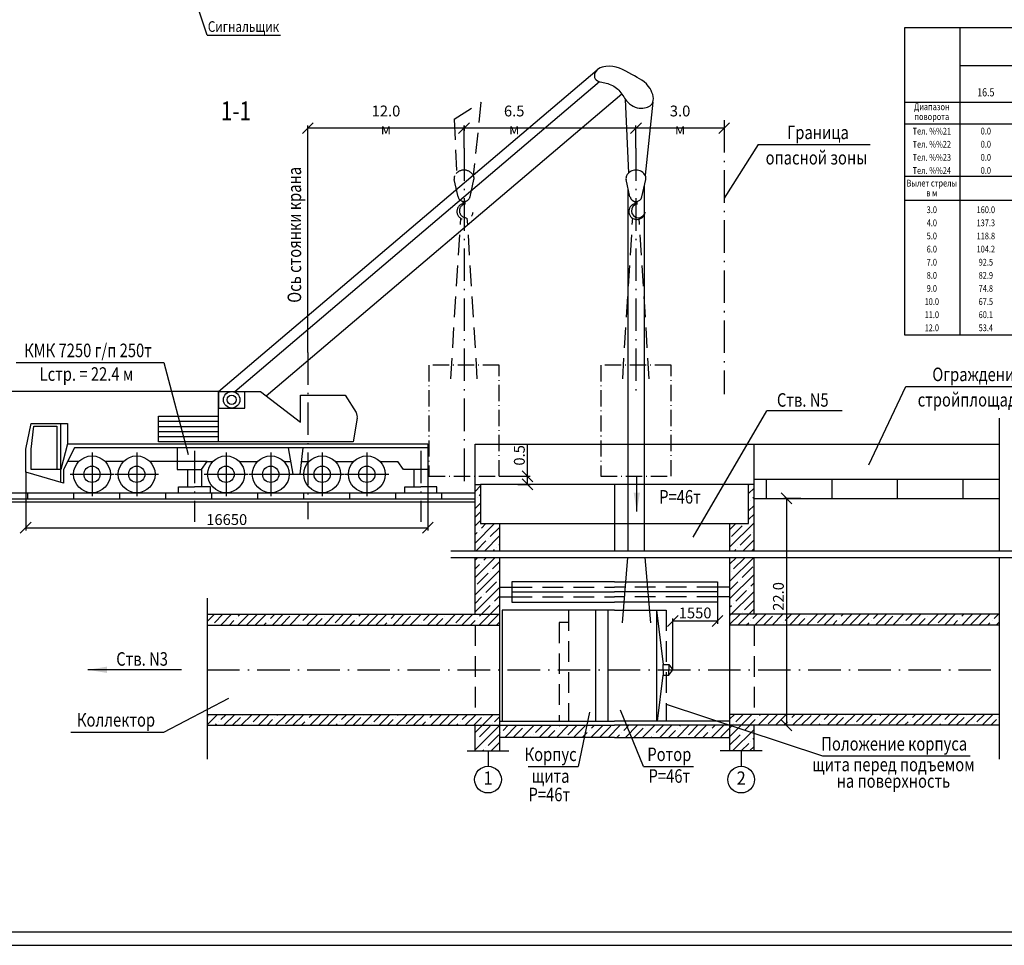
# Model space of a CAD drawing. Extents: x 2535 to 3375, y -1211 to -620.
# Drawn here: x 2817 to 3180, y -1211 to -869 of the extents above; entities that cross this region are included whole.
import ezdxf
from ezdxf.enums import TextEntityAlignment as Align

# ---------------------------------------------------------------- set-up
doc = ezdxf.new("R2010")
doc.units = 0
doc.header["$MEASUREMENT"] = 0
doc.header["$PDMODE"] = 3
doc.linetypes.add('ACAD_ISO10W100', pattern=[18.5, 12, -3, 0.5, -3])
doc.linetypes.add('DASHEDX2', pattern=[38.1, 25.4, -12.7])
doc.layers.get('0').update_dxf_attribs({"linetype": 'CONTINUOUS'})
doc.layers.get('DEFPOINTS').update_dxf_attribs({"linetype": 'CONTINUOUS'})
doc.layers.add('2СИНИЙ', color=5, linetype='CONTINUOUS')
doc.styles.get("Standard").update_dxf_attribs({"font": 'wwcade.shx', "width": 0.8})
doc.styles.add('WWCAD', font='wwcade.shx', dxfattribs={"width": 0.9})
doc.dimstyles.new('STANDARD$0', dxfattribs={"dimtxt": 4, "dimasz": 4, "dimexe": 1, "dimexo": 0, "dimgap": 1, "dimtad": 1, "dimdec": 0, "dimzin": 0, "dimdsep": 46, "dimtxsty": 'Standard', "dimcen": 0, "dimclrd": 5, "dimclre": 5, "dimclrt": 5, "dimadec": 0, "dimazin": 0, "dimtfac": 1, "dimtdec": 0, "dimtmove": 0, "dimatfit": 3, "dimfxl": 0, "dimtolj": 1, "dimtzin": 0, "dimarcsym": 0})

# ---------------------------------------------------------------- blocks, each defined once
blk = doc.blocks.new('_OBLIQUE')
at = {"color": 0, "linetype": 'ByBlock'}
blk.add_line((-0.5, -0.5), (0.5, 0.5), dxfattribs=at)
blk = doc.blocks.new('*D9')
at = {"color": 5}
for p, q in [((2818.71, -1036.58), (2818.71, -1058.08)), ((2967.21, -1042.02), (2967.21, -1058.08)), ((2818.71, -1057.08), (2967.21, -1057.08))]:
    blk.add_line(p, q, dxfattribs=at)
at = {"layer": 'DEFPOINTS', "color": 0}
for p in [(2818.71, -1036.58), (2967.21, -1042.02), (2967.21, -1057.08)]:
    blk.add_point(p, dxfattribs=at)
at = {"color": 5, "xscale": 4, "yscale": 4, "zscale": 4, "rotation": 180}
blk.add_blockref('_OBLIQUE', (2818.71, -1057.08), dxfattribs=at)
at = {"color": 5, "xscale": 4, "yscale": 4, "zscale": 4}
blk.add_blockref('_OBLIQUE', (2967.21, -1057.08), dxfattribs=at)
at = {"color": 5, "insert": (2892.96, -1054.08), "char_height": 4, "attachment_point": 5}
blk.add_mtext('\\A1;16650', dxfattribs=at)
blk = doc.blocks.new('*D10')
at = {"color": 5}
for p, q in [((2889.98, -1006.79), (2808.64, -1006.79)), ((2809.64, -1006.79), (2809.64, -1044.15)), ((2806.64, -1044.15), (2810.64, -1044.15))]:
    blk.add_line(p, q, dxfattribs=at)
at = {"layer": 'DEFPOINTS', "color": 0}
for p in [(2889.98, -1006.79), (2806.64, -1044.15), (2809.64, -1044.15)]:
    blk.add_point(p, dxfattribs=at)
at = {"color": 5, "xscale": 4, "yscale": 4, "zscale": 4}
for p, rotation in [((2809.64, -1006.79), 90), ((2809.64, -1044.15), 270)]:
    blk.add_blockref('_OBLIQUE', p, dxfattribs=dict(at, rotation=rotation))
at = {"color": 5, "insert": (2806.64, -1025.47), "char_height": 4, "attachment_point": 5, "rotation": 90}
blk.add_mtext('\\A1;3.93', dxfattribs=at)
blk = doc.blocks.new('*D11')
at = {"color": 5}
for p, q in [((3074.21, -1084.58), (3074.21, -1092.58)), ((3057.71, -1109.58), (3057.71, -1090.58)), ((3074.21, -1091.58), (3057.71, -1091.58))]:
    blk.add_line(p, q, dxfattribs=at)
at = {"layer": 'DEFPOINTS', "color": 0}
for p in [(3074.21, -1084.58), (3057.71, -1091.58), (3057.71, -1109.58)]:
    blk.add_point(p, dxfattribs=at)
at = {"color": 5, "xscale": 4, "yscale": 4, "zscale": 4, "rotation": 180}
blk.add_blockref('_OBLIQUE', (3057.71, -1091.58), dxfattribs=at)
at = {"color": 5, "xscale": 4, "yscale": 4, "zscale": 4}
blk.add_blockref('_OBLIQUE', (3074.21, -1091.58), dxfattribs=at)
at = {"color": 5, "insert": (3065.96, -1088.58), "char_height": 4, "attachment_point": 5}
blk.add_mtext('\\A1;1550', dxfattribs=at)
blk = doc.blocks.new('*D12')
at = {"color": 5}
for p, q in [((3004.03, -1038.08), (3004.03, -1026.64)), ((2993.61, -1038.08), (3005.03, -1038.08)), ((3004.03, -1041.08), (3004.03, -1038.08)), ((3000.42, -1041.08), (3005.03, -1041.08))]:
    blk.add_line(p, q, dxfattribs=at)
at = {"layer": 'DEFPOINTS', "color": 0}
for p in [(2993.61, -1038.08), (3004.03, -1038.08), (3000.42, -1041.08)]:
    blk.add_point(p, dxfattribs=at)
at = {"color": 5, "xscale": 4, "yscale": 4, "zscale": 4}
for p, rotation in [((3004.03, -1038.08), 90), ((3004.03, -1041.08), 270)]:
    blk.add_blockref('_OBLIQUE', p, dxfattribs=dict(at, rotation=rotation))
at = {"color": 5, "insert": (3001.03, -1030.36), "char_height": 4, "attachment_point": 5, "rotation": 90}
blk.add_mtext('\\A1;0.5', dxfattribs=at)
blk = doc.blocks.new('*D13')
at = {"color": 5}
for p, q in [((3044.11, -916.88), (3044.11, -908.46)), ((3076.68, -906.52), (3076.68, -910.46)), ((3076.68, -909.46), (3044.11, -909.46))]:
    blk.add_line(p, q, dxfattribs=at)
at = {"layer": 'DEFPOINTS', "color": 0}
for p in [(3076.68, -906.52), (3044.11, -909.46), (3044.11, -916.88)]:
    blk.add_point(p, dxfattribs=at)
at = {"color": 5, "xscale": 4, "yscale": 4, "zscale": 4, "rotation": 180}
blk.add_blockref('_OBLIQUE', (3044.11, -909.46), dxfattribs=at)
at = {"color": 5, "xscale": 4, "yscale": 4, "zscale": 4}
blk.add_blockref('_OBLIQUE', (3076.68, -909.46), dxfattribs=at)
at = {"color": 5, "insert": (3060.4, -906.46), "char_height": 4, "attachment_point": 5}
blk.add_mtext('\\A1;3.0 м', dxfattribs=at)
blk = doc.blocks.new('*D14')
at = {"color": 5}
for p, q in [((2922.93, -992.31), (2922.93, -908.46)), ((2980.61, -908.46), (2980.61, -910.46)), ((2980.61, -909.46), (2922.93, -909.46))]:
    blk.add_line(p, q, dxfattribs=at)
at = {"layer": 'DEFPOINTS', "color": 0}
for p in [(2980.61, -908.46), (2922.93, -909.46), (2922.93, -992.31)]:
    blk.add_point(p, dxfattribs=at)
at = {"color": 5, "xscale": 4, "yscale": 4, "zscale": 4, "rotation": 180}
blk.add_blockref('_OBLIQUE', (2922.93, -909.46), dxfattribs=at)
at = {"color": 5, "xscale": 4, "yscale": 4, "zscale": 4}
blk.add_blockref('_OBLIQUE', (2980.61, -909.46), dxfattribs=at)
at = {"color": 5, "insert": (2951.77, -906.46), "char_height": 4, "attachment_point": 5}
blk.add_mtext('\\A1;12.0 м', dxfattribs=at)

msp = doc.modelspace()

# ---------------------------------------------------------------- hatches: boundary and pattern name
at = {"layer": '2СИНИЙ'}
h = msp.add_hatch(dxfattribs=at)
h.set_pattern_fill('ANSI35', color=256, scale=18, style=0)
h.paths.add_polyline_path([(2993.71, -1089.08), (2885.71, -1089.08), (2885.71, -1093.08), (2993.71, -1093.08)])
h.paths.add_polyline_path([(2993.71, -1126.08), (2885.71, -1126.08), (2885.71, -1130.08), (2993.71, -1130.08)])
h.paths.add_polyline_path([(3178.21, -1126.08), (3099.71, -1126.08), (3099.71, -1130.08), (3105.03, -1130.08), (3178.21, -1130.08)])
h.paths.add_polyline_path([(3099.71, -1126.08), (3078.71, -1126.08), (3078.71, -1130.06), (3078.77, -1130.08), (3099.71, -1130.08)])
h.paths.add_polyline_path([(3099.71, -1089.08), (3078.71, -1089.08), (3078.71, -1093.08), (3099.71, -1093.08)])
h.paths.add_polyline_path([(3178.21, -1089.08), (3099.71, -1089.08), (3099.71, -1093.08), (3178.21, -1093.08)])
h.paths.add_polyline_path([(3087.71, -1041.08), (3085.71, -1041.08), (3085.71, -1055.58), (3078.71, -1055.58), (3078.71, -1065.58), (3087.71, -1065.58)])
h.paths.add_polyline_path([(3087.71, -1068.08), (3078.71, -1068.08), (3078.71, -1089.08), (3087.71, -1089.08)])
h.paths.add_polyline_path([(3087.71, -1133.04), (3078.77, -1130.08), (3078.71, -1130.08), (3078.71, -1139.58), (3087.71, -1139.58)])
h.paths.add_polyline_path([(3087.71, -1130.08), (3078.77, -1130.08), (3087.71, -1133.04)], flags=17)
h.paths.add_polyline_path([(2993.71, -1130.08), (2984.71, -1130.08), (2984.71, -1139.58), (2993.71, -1139.58)])
h.paths.add_polyline_path([(2993.71, -1068.08), (2984.71, -1068.08), (2984.71, -1089.08), (2993.71, -1089.08)])
h.paths.add_polyline_path([(2993.71, -1055.58), (2986.71, -1055.58), (2986.71, -1041.08), (2984.71, -1041.08), (2984.71, -1065.58), (2993.71, -1065.58)])
h.paths.add_polyline_path([(3025.9, -1130.08), (2993.71, -1130.08), (2993.71, -1134.58), (3024.98, -1134.58)])
h.paths.add_polyline_path([(3040.65, -1130.08), (3036.21, -1130.08), (3025.9, -1130.08), (3024.98, -1134.58), (3036.21, -1134.58), (3042.49, -1134.58)])
h.paths.add_polyline_path([(3078.71, -1130.08), (3040.65, -1130.08), (3042.49, -1134.58), (3078.71, -1134.58)])

# ---------------------------------------------------------------- linework, layer by layer
for p, q in [((3163.76, -872.35), (3163.76, -985.77)), ((3163.76, -886.3), (3320.18, -886.3)), ((2889.92, -1006.79), (3029.81, -887.91)), ((2895.92, -1006.79), (3030.67, -892.28)), ((2907.53, -1008.4), (3038.84, -896.81)), ((3040.15, -898.74), (3041.38, -926.05)), ((3050.36, -899.83), (3047.49, -926.88)), ((3143.22, -899.85), (3320.18, -899.85)), ((3143.22, -907.85), (3320.18, -907.85)), ((3041.9, -934.84), (3040.46, -928.42)), ((3046.32, -934.84), (3047.76, -928.42)), ((3047.21, -1065.58), (3047.21, -930.86)), ((3320.18, -927.35), (3143.22, -927.35)), ((3041.21, -1065.58), (3041.21, -931.78)), ((3043.75, -937.31), (3043.75, -936.51)), ((3044.49, -937.51), (3044.49, -936.51)), ((3143.22, -936.03), (3320.18, -936.03)), ((2889.92, -1006.79), (2905.42, -1006.79)), ((2889.98, -1025.34), (2889.98, -1006.79)), ((2889.98, -1006.79), (2889.98, -1012.88)), ((2899.63, -1012.88), (2899.63, -1006.79)), ((2905.42, -1006.79), (2920.21, -1018.08)), ((2920.21, -1018.08), (2920.21, -1008.08)), ((2920.21, -1008.08), (2936.71, -1008.08)), ((2936.71, -1008.08), (2940.76, -1014.56)), ((2889.98, -1012.88), (2899.63, -1012.88)), ((2867.79, -1025.34), (2867.79, -1015.84)), ((2867.79, -1015.84), (2889.98, -1015.84)), ((2867.79, -1017.74), (2889.98, -1017.74)), ((2941.17, -1016.66), (2939.67, -1025.34)), ((2818.71, -1028.08), (2820.71, -1018.58)), ((2820.71, -1018.58), (2834.21, -1018.58)), ((2820.71, -1028.08), (2821.71, -1019.58)), ((2821.71, -1019.58), (2830.21, -1019.58)), ((2830.21, -1019.58), (2830.21, -1035.58)), ((2831.66, -1040.28), (2831.66, -1018.58)), ((2834.21, -1018.58), (2834.21, -1026.08)), ((2867.79, -1019.64), (2889.98, -1019.64)), ((2867.79, -1021.54), (2889.98, -1021.54)), ((2867.79, -1023.44), (2889.98, -1023.44)), ((2939.67, -1025.34), (2867.79, -1025.34)), ((2818.71, -1036.58), (2818.71, -1028.08)), ((2820.71, -1035.58), (2820.71, -1028.08)), ((2834.21, -1026.08), (2831.66, -1035.58)), ((2836.71, -1027.58), (2832.71, -1035.58)), ((2834.21, -1026.08), (2967.21, -1026.08)), ((2967.21, -1027.58), (2836.71, -1027.58)), ((2874.71, -1027.58), (2874.71, -1035.58)), ((2915.71, -1027.58), (2917.32, -1037.36)), ((2920.11, -1037.36), (2921.21, -1027.58)), ((2967.21, -1026.08), (2967.21, -1027.58)), ((2967.21, -1027.58), (2967.21, -1035.58)), ((2984.71, -1041.08), (2984.71, -1026.28)), ((2984.71, -1026.28), (3178.21, -1026.28)), ((3087.71, -1065.58), (3087.71, -1026.28)), ((2838.38, -1032.58), (2834.21, -1032.58)), ((2854.88, -1032.58), (2848.05, -1032.58)), ((2885.71, -1032.58), (2864.55, -1032.58)), ((2883.68, -1035.58), (2885.71, -1032.58)), ((2885.71, -1032.58), (2887.88, -1032.58)), ((2897.55, -1032.58), (2904.38, -1032.58)), ((2914.05, -1032.58), (2916.53, -1032.58)), ((2920.65, -1032.58), (2923.38, -1032.58)), ((2933.05, -1032.58), (2939.88, -1032.58)), ((2949.55, -1032.58), (2956.21, -1032.58)), ((2958.25, -1035.58), (2956.21, -1032.58)), ((2830.21, -1035.58), (2820.71, -1035.58)), ((2831.66, -1035.58), (2830.21, -1035.58)), ((2832.71, -1035.58), (2832.71, -1040.58)), ((2874.71, -1035.58), (2883.68, -1035.58)), ((2878.51, -1035.58), (2878.51, -1042.02)), ((2883.68, -1035.58), (2883.68, -1042.02)), ((2967.21, -1035.58), (2958.25, -1035.58)), ((2962.04, -1035.58), (2962.04, -1042.02)), ((2967.21, -1035.58), (2967.21, -1042.02)), ((2832.71, -1040.58), (2818.71, -1036.58)), ((2917.32, -1037.36), (2920.11, -1037.36)), ((3178.21, -1039.25), (3087.71, -1039.25)), ((3092.2, -1039.25), (3092.2, -1046.26)), ((3116.41, -1039.25), (3116.41, -1046.26)), ((3140.62, -1039.25), (3140.62, -1046.26)), ((3164.82, -1039.25), (3164.82, -1046.26)), ((2875.18, -1044.15), (2875.18, -1042.02)), ((2875.18, -1042.02), (2881.09, -1042.02)), ((2887.01, -1042.02), (2881.09, -1042.02)), ((2887.01, -1044.15), (2887.01, -1042.02)), ((2958.72, -1044.15), (2958.72, -1042.02)), ((2958.72, -1042.02), (2964.63, -1042.02)), ((2970.54, -1042.02), (2964.63, -1042.02)), ((2970.54, -1044.15), (2970.54, -1042.02)), ((2984.71, -1041.08), (2986.71, -1041.08)), ((2984.71, -1065.58), (2984.71, -1041.08)), ((3036.21, -1041.08), (3036.21, -1065.58)), ((3087.71, -1041.08), (3085.71, -1041.08)), ((2800.09, -1044.15), (2984.71, -1044.15)), ((2800.09, -1046.37), (2984.71, -1046.37)), ((2819.38, -1044.15), (2819.38, -1046.37)), ((2836.37, -1044.15), (2836.37, -1046.37)), ((2853.37, -1044.15), (2853.37, -1046.37)), ((2870.36, -1044.15), (2870.36, -1046.37)), ((2887.36, -1044.15), (2887.36, -1046.37)), ((2904.36, -1044.15), (2904.36, -1046.37)), ((2921.35, -1044.15), (2921.35, -1046.37)), ((2938.35, -1044.15), (2938.35, -1046.37)), ((2955.34, -1044.15), (2955.34, -1046.37)), ((2972.34, -1044.15), (2972.34, -1046.37)), ((3087.71, -1046.26), (3178.21, -1046.26)), ((2800.09, -1047.48), (2984.71, -1047.48)), ((2993.71, -1055.58), (2993.71, -1065.58)), ((3078.71, -1055.58), (3078.71, -1065.58)), ((2984.71, -1089.08), (2984.71, -1068.08)), ((2993.71, -1068.08), (2993.71, -1130.08)), ((3041.01, -1068.08), (3039.01, -1092.25)), ((3047.42, -1068.08), (3049.42, -1092.25)), ((3078.71, -1068.08), (3078.71, -1130.08)), ((3087.71, -1089.08), (3087.71, -1068.08)), ((2993.71, -1079.08), (2998.21, -1079.08)), ((3036.21, -1077.08), (2998.21, -1077.08)), ((2998.21, -1077.08), (2998.21, -1084.58)), ((3036.21, -1077.08), (3074.21, -1077.08)), ((3074.21, -1077.08), (3074.21, -1084.58)), ((3078.71, -1079.08), (3074.21, -1079.08)), ((2993.71, -1082.58), (2998.21, -1082.58)), ((2998.21, -1080.83), (3036.21, -1080.83)), ((3074.21, -1080.83), (3036.21, -1080.83)), ((3078.71, -1082.58), (3074.21, -1082.58)), ((2998.21, -1084.58), (3036.21, -1084.58)), ((3074.21, -1084.58), (3036.21, -1084.58)), ((2885.71, -1089.08), (2993.71, -1089.08)), ((3036.21, -1087.58), (2994.71, -1087.58)), ((2994.71, -1087.58), (2994.71, -1128.58)), ((3029.21, -1087.58), (3029.21, -1128.58)), ((3033.71, -1087.58), (3033.71, -1128.58)), ((3036.21, -1087.58), (3055.21, -1087.58)), ((3051.71, -1087.58), (3051.71, -1128.58)), ((3051.71, -1087.58), (3054.21, -1107.58)), ((3178.21, -1089.08), (3078.71, -1089.08)), ((2885.71, -1093.08), (2993.71, -1093.08)), ((3178.21, -1093.08), (3078.71, -1093.08)), ((3054.21, -1109.58), (3054.21, -1107.58)), ((3054.21, -1107.58), (3056.21, -1107.58)), ((3056.21, -1107.58), (3056.21, -1109.58)), ((3056.21, -1107.58), (3057.71, -1109.58)), ((3052.09, -1128.58), (3054.21, -1111.58)), ((3054.21, -1109.58), (3054.21, -1111.58)), ((3054.21, -1111.58), (3056.21, -1111.58)), ((3056.21, -1111.58), (3056.21, -1109.58)), ((3056.21, -1111.58), (3057.71, -1109.58)), ((2885.71, -1126.08), (2993.71, -1126.08)), ((3178.21, -1126.08), (3078.71, -1126.08)), ((2885.71, -1130.08), (3036.21, -1130.08)), ((2984.71, -1139.58), (2984.71, -1130.08)), ((2993.71, -1128.58), (3036.21, -1128.58)), ((2993.71, -1130.08), (2993.71, -1139.58)), ((3078.71, -1128.58), (3036.21, -1128.58)), ((3178.21, -1130.08), (3036.21, -1130.08)), ((3078.71, -1130.08), (3078.71, -1139.58)), ((3087.71, -1139.58), (3087.71, -1130.08)), ((3036.21, -1134.58), (2993.71, -1134.58)), ((3036.21, -1134.58), (3078.71, -1134.58)), ((2555.09, -1206.38), (3370.48, -1206.38))]:
    msp.add_line(p, q)
at = {"color": 5}
for p, q in [((2980.61, -916.88), (2980.61, -908.46)), ((3044.11, -909.46), (3044.11, -908.46)), ((3044.11, -909.46), (2980.61, -909.46)), ((3105.03, -1046.26), (3098.71, -1046.26)), ((3099.71, -1046.26), (3099.71, -1130.08)), ((3105.03, -1130.08), (3098.71, -1130.08))]:
    msp.add_line(p, q, dxfattribs=at)
at = {"color": 5, "linetype": 'ByBlock', "ltscale": 4}
msp.add_line((3044.41, -1051.14), (3044.41, -1038.08), dxfattribs=at)
for points in [[(3143.22, -985.77), (3320.18, -985.77), (3320.18, -872.35), (3143.22, -872.35)], [(2986.71, -1055.58), (3085.71, -1055.58), (3085.71, -1041.08), (2986.71, -1041.08)]]:
    msp.add_lwpolyline(points, close=True)
for centre, radius in [((2894.8, -1009.83), 3.04), ((2894.8, -1009.83), 1.71), ((2843.21, -1037.36), 6.8), ((2859.71, -1037.36), 6.8), ((2892.71, -1037.36), 6.8), ((2909.21, -1037.36), 6.8), ((2928.21, -1037.36), 6.8), ((2944.71, -1037.36), 6.8), ((2843.21, -1037.36), 3.01), ((2859.71, -1037.36), 3.01), ((2892.71, -1037.36), 3.01), ((2909.21, -1037.36), 3.01), ((2928.21, -1037.36), 3.01), ((2944.71, -1037.36), 3.01)]:
    msp.add_circle(centre, radius)
for centre, radius, start, end in [((3042.41, -927.98), 2, 153.0943, 192.7075), ((3044.11, -928.85), 3.91, 26.9057, 153.0943), ((3045.81, -927.98), 2, 347.2925, 26.9057), ((3044.47, -940.22), 2.99, 103.8503, 354.3607), ((3044.11, -934.26), 2.28, 194.6863, 345.3137), ((3044.95, -940.01), 2.54, 100.4367, 348.6564), ((2938.21, -1016.15), 3, 350.1855, 31.9629)]:
    msp.add_arc(centre, radius, start, end)
at = {"start_tangent": (-0.804249, 0.594293), "end_tangent": (-0.804249, 0.594293)}
msp.add_spline([(3029.43, -891.65), (3028.82, -889.52), (3032.92, -886.64), (3042.63, -889.67), (3049.31, -894.83), (3050.07, -900.44), (3046.12, -902.11), (3040.66, -899.38), (3037.77, -895.44), (3033.68, -893.01), (3029.43, -891.65)], degree=3, dxfattribs=at)
at = {"color": 5, "linetype": 'ByBlock', "ltscale": 4}
for points in [[(3045.58, -1044.14), (3043.25, -1044.14), (3044.41, -1051.14)], [(2848.71, -1110.74), (2848.71, -1108.41), (2841.71, -1109.58)]]:
    msp.add_solid(points, dxfattribs=at)
at = {"layer": '2СИНИЙ'}
for p, q in [((2885.7, -875.16), (2881.59, -862.56)), ((2885.7, -875.16), (2912.86, -875.16)), ((3089.21, -915.53), (3076.68, -935.36)), ((3089.21, -915.53), (3130.6, -915.53)), ((2815.21, -996.08), (2869.71, -996.08)), ((2869.71, -996.08), (2878.71, -1030.08)), ((3130.14, -1033.87), (3143.72, -1004.94)), ((3143.72, -1004.94), (3190.81, -1004.94)), ((3065.24, -1060.53), (3092.48, -1013.88)), ((3120.21, -1013.88), (3092.48, -1013.88)), ((3178.21, -1016.58), (3178.21, -1065.58)), ((2843.21, -1029.26), (2843.21, -1045.47)), ((2859.71, -1029.26), (2859.71, -1045.47)), ((2892.71, -1029.26), (2892.71, -1045.47)), ((2909.21, -1029.26), (2909.21, -1045.47)), ((2928.21, -1029.26), (2928.21, -1045.47)), ((2944.71, -1029.26), (2944.71, -1045.47)), ((2835.11, -1037.36), (2851.32, -1037.36)), ((2851.61, -1037.36), (2867.82, -1037.36)), ((2884.61, -1037.36), (2900.82, -1037.36)), ((2901.11, -1037.36), (2917.32, -1037.36)), ((2920.11, -1037.36), (2936.32, -1037.36)), ((2936.61, -1037.36), (2952.82, -1037.36)), ((2975.71, -1065.58), (3190.65, -1065.58)), ((2975.71, -1068.08), (3190.65, -1068.08)), ((3178.21, -1068.08), (3178.21, -1142.58)), ((2885.71, -1083.08), (2885.71, -1142.58)), ((2876.21, -1109.58), (2841.71, -1109.58)), ((2869.71, -1132.58), (2893.71, -1120.08)), ((3055.21, -1122.28), (3112.98, -1141.41)), ((3026.91, -1125.2), (3022.77, -1145.3)), ((3046.88, -1145.3), (3038.36, -1124.47)), ((2835.33, -1132.58), (2869.71, -1132.58)), ((2981.71, -1139.58), (2997.21, -1139.58)), ((2989.46, -1139.56), (2989.46, -1145.24)), ((3090.71, -1139.58), (3075.21, -1139.58)), ((3082.96, -1139.56), (3082.96, -1145.24)), ((3112.98, -1141.41), (3167.48, -1141.41)), ((3004.26, -1145.3), (3022.77, -1145.3)), ((3046.88, -1145.3), (3065.39, -1145.3)), ((2535.09, -1211.38), (3362.09, -1211.38)), ((2535.09, -1211.38), (3375.48, -1211.38))]:
    msp.add_line(p, q, dxfattribs=at)
at = {"layer": '2СИНИЙ', "linetype": 'DASHEDX2', "ltscale": 0.3}
for p, q in [((2976.98, -906.11), (2986.86, -899.83)), ((2986.86, -899.83), (2983.99, -926.88)), ((2976.98, -906.11), (2977.88, -926.05)), ((2978.4, -934.84), (2976.96, -928.42)), ((2982.82, -934.84), (2984.26, -928.42)), ((2980.25, -937.31), (2980.25, -936.51)), ((2980.99, -937.51), (2980.99, -936.51)), ((2975.71, -1002.08), (2979.4, -942.77)), ((2985.51, -1002.08), (2981.82, -942.77)), ((3039.21, -1002.08), (3042.9, -942.77)), ((3049.01, -1002.08), (3045.32, -942.77)), ((2998.21, -1079.08), (3036.21, -1079.08)), ((3074.21, -1079.08), (3036.21, -1079.08)), ((2998.21, -1082.58), (3036.21, -1082.58)), ((3074.21, -1082.58), (3036.21, -1082.58)), ((3019.21, -1087.58), (3019.21, -1128.58)), ((3055.21, -1087.58), (3055.21, -1128.58)), ((2984.71, -1093.08), (2984.71, -1126.08)), ((3019.21, -1092.08), (3015.71, -1092.08)), ((3015.71, -1092.08), (3015.71, -1128.58)), ((3087.71, -1093.08), (3087.71, -1126.08))]:
    msp.add_line(p, q, dxfattribs=at)
at = {"layer": '2СИНИЙ', "linetype": 'ACAD_ISO10W100'}
for p, q in [((3076.68, -906.52), (3076.68, -1007.74)), ((2980.61, -916.88), (2980.61, -1040.19)), ((3044.11, -916.88), (3044.11, -1006.69)), ((2922.93, -992.31), (2922.93, -1053.99)), ((2881.09, -1028.68), (2881.09, -1054.89)), ((2964.63, -1028.68), (2964.63, -1054.89)), ((2885.71, -1109.58), (3178.21, -1109.58))]:
    msp.add_line(p, q, dxfattribs=at)
at = {"layer": '2СИНИЙ', "linetype": 'ACAD_ISO10W100', "ltscale": 0.5}
for points in [[(2967.61, -1038.08), (2993.61, -1038.08), (2993.61, -997.08), (2967.61, -997.08)], [(3031.11, -1038.08), (3057.11, -1038.08), (3057.11, -997.08), (3031.11, -997.08)]]:
    msp.add_lwpolyline(points, close=True, dxfattribs=at)
at = {"layer": '2СИНИЙ'}
for centre in [(2989.46, -1150.17), (3082.96, -1150.17)]:
    msp.add_circle(centre, 4.93, dxfattribs=at)
at = {"layer": '2СИНИЙ', "linetype": 'DASHEDX2', "ltscale": 0.3}
for centre, radius, start, end in [((2978.91, -927.98), 2, 153.0943, 192.7075), ((2980.61, -928.85), 3.91, 26.9057, 153.0943), ((2982.31, -927.98), 2, 347.2925, 26.9057), ((2980.97, -940.22), 2.99, 103.8503, 354.3607), ((2980.61, -934.26), 2.28, 194.6863, 345.3137), ((2981.45, -940.01), 2.54, 100.4367, 348.6564)]:
    msp.add_arc(centre, radius, start, end, dxfattribs=at)

# ---------------------------------------------------------------- block references
at = {"color": 5, "xscale": 4, "yscale": 4, "zscale": 4}
for p, rotation in [((2980.61, -909.46), 180), ((3099.71, -1046.26), 90), ((3099.71, -1130.08), 270)]:
    msp.add_blockref('_OBLIQUE', p, dxfattribs=dict(at, rotation=rotation))
msp.add_blockref('_OBLIQUE', (3044.11, -909.46), dxfattribs=at)

# ---------------------------------------------------------------- texts
at = {"width": 0.8}
msp.add_text('1-1', height=7, dxfattribs=at).set_placement((2890.83, -906.58))
at = {"color": 5, "insert": (2999.13, -906.46), "char_height": 4, "attachment_point": 5}
msp.add_mtext('\\A1;6.5 м', dxfattribs=at)
at = {"color": 5, "insert": (3096.71, -1082.48), "char_height": 4, "attachment_point": 5, "rotation": 90}
msp.add_mtext('\\A1;22.0', dxfattribs=at)
at = {"layer": '2СИНИЙ', "width": 0.8}
msp.add_text('Сигнальщик', height=3.962, dxfattribs=at).set_placement((2885.99, -873.9))
for s, height, p in [('16.5', 3, (3173.32, -897.72)), ('Диапазон', 2.5, (3153.37, -902.82)), ('поворота', 2.5, (3153.37, -906.47)), ('Граница', 5, (3111.31, -913.53)), ('Тел. %%21', 2.5, (3153.37, -911.83)), ('0.0', 2.5, (3173.32, -911.8)), ('Тел. %%22', 2.5, (3153.37, -916.67)), ('0.0', 2.5, (3173.32, -916.65)), ('опасной зоны', 5, (3110.77, -922.89)), ('Тел. %%23', 2.5, (3153.37, -921.52)), ('0.0', 2.5, (3173.32, -921.5)), ('Тел. %%24', 2.5, (3153.37, -926.37)), ('0.0', 2.5, (3173.32, -926.34)), ('Вылет стрелы', 2.5, (3153.37, -931.03)), ('в м', 2.5, (3153.37, -934.68)), ('3.0', 2.5, (3153.37, -940.86)), ('160.0', 2.5, (3173.32, -940.86)), ('4.0', 2.5, (3153.37, -945.71)), ('137.3', 2.5, (3173.32, -945.71)), ('5.0', 2.5, (3153.37, -950.55)), ('118.8', 2.5, (3173.32, -950.55)), ('6.0', 2.5, (3153.37, -955.4)), ('104.2', 2.5, (3173.32, -955.4)), ('7.0', 2.5, (3153.37, -960.25)), ('92.5', 2.5, (3173.32, -960.25)), ('8.0', 2.5, (3153.37, -965.1)), ('82.9', 2.5, (3173.32, -965.1)), ('9.0', 2.5, (3153.37, -969.94)), ('74.8', 2.5, (3173.32, -969.94)), ('10.0', 2.5, (3153.37, -974.79)), ('67.5', 2.5, (3173.32, -974.79)), ('11.0', 2.5, (3153.37, -979.64)), ('60.1', 2.5, (3173.32, -979.64)), ('12.0', 2.5, (3153.37, -984.49)), ('53.4', 2.5, (3173.32, -984.49)), ('КМК 7250 г/п 250т', 5, (2841.71, -994.08)), ('Lстр. = 22.4 м', 5, (2841.17, -1002.81)), ('Ограждение', 5, (3170.22, -1002.94)), ('стройплощадки', 5, (3169.67, -1012.31)), ('Ств. N5', 5, (3105.71, -1012.38)), ('Р=46т', 5, (3060.35, -1048.18)), ('Ств. N3', 5, (2861.71, -1108.08)), ('Коллектор', 5, (2852.08, -1130.58)), ('Положение корпуса', 5, (3139.48, -1139.41)), ('Корпус', 5, (3012.58, -1143.3)), ('Ротор', 5, (3056.43, -1143.3)), ('щита перед подъемом', 5, (3139.18, -1147.07)), ('щита', 5, (3012.58, -1151.33)), ('Р=46т', 5, (3056.43, -1151.33)), ('на поверхность', 5, (3139.18, -1153.16)), ('Р=46т', 5, (3012.1, -1158.15))]:
    msp.add_text(s, height=height, dxfattribs=at).set_placement(p, align=Align.CENTER)
msp.add_text('Ось стоянки крана', height=5, rotation=90, dxfattribs=at).set_placement((2920.45, -973.98))
at = {"layer": '2СИНИЙ', "style": 'WWCAD', "width": 0.9}
for s, p in [('1', (2989.47, -1150.25)), ('2', (3082.97, -1150.25))]:
    msp.add_text(s, height=4.93, dxfattribs=at).set_placement(p, align=Align.MIDDLE)

# ---------------------------------------------------------------- dimensions: what is measured, and where the dimension line sits
for base, p1, p2, text, picture, middle in [((2922.93, -909.46), (2980.61, -908.46), (2922.93, -992.31), '12.0 м', '*D14', (2951.77, -906.46)), ((3044.11, -909.46), (3076.68, -906.52), (3044.11, -916.88), '3.0 м', '*D13', (3060.4, -906.46)), ((2967.21, -1057.08), (2818.71, -1036.58), (2967.21, -1042.02), '16650', '*D9', (2892.96, -1054.08)), ((3057.71, -1091.58), (3074.21, -1084.58), (3057.71, -1109.58), '1550', '*D11', (3065.96, -1088.58))]:
    dim = msp.add_linear_dim(base=base, p1=p1, p2=p2, text=text, dimstyle='STANDARD$0', override={"dimblk1": 'OBLIQUE', "dimblk2": 'OBLIQUE', "dimsah": 1})
    dim.commit()
    dim.dimension.update_dxf_attribs({"geometry": picture, "text_midpoint": middle})
for base, p1, p2, text, picture, middle in [((2809.64, -1044.15), (2889.98, -1006.79), (2806.64, -1044.15), '3.93', '*D10', (2806.64, -1025.47)), ((3004.03, -1038.08), (3000.42, -1041.08), (2993.61, -1038.08), '0.5', '*D12', (3001.03, -1030.36))]:
    dim = msp.add_linear_dim(base=base, p1=p1, p2=p2, angle=90, text=text, dimstyle='STANDARD$0', override={"dimblk1": 'OBLIQUE', "dimblk2": 'OBLIQUE', "dimsah": 1})
    dim.commit()
    dim.dimension.update_dxf_attribs({"geometry": picture, "text_midpoint": middle})

doc.saveas('drawing.dxf')
